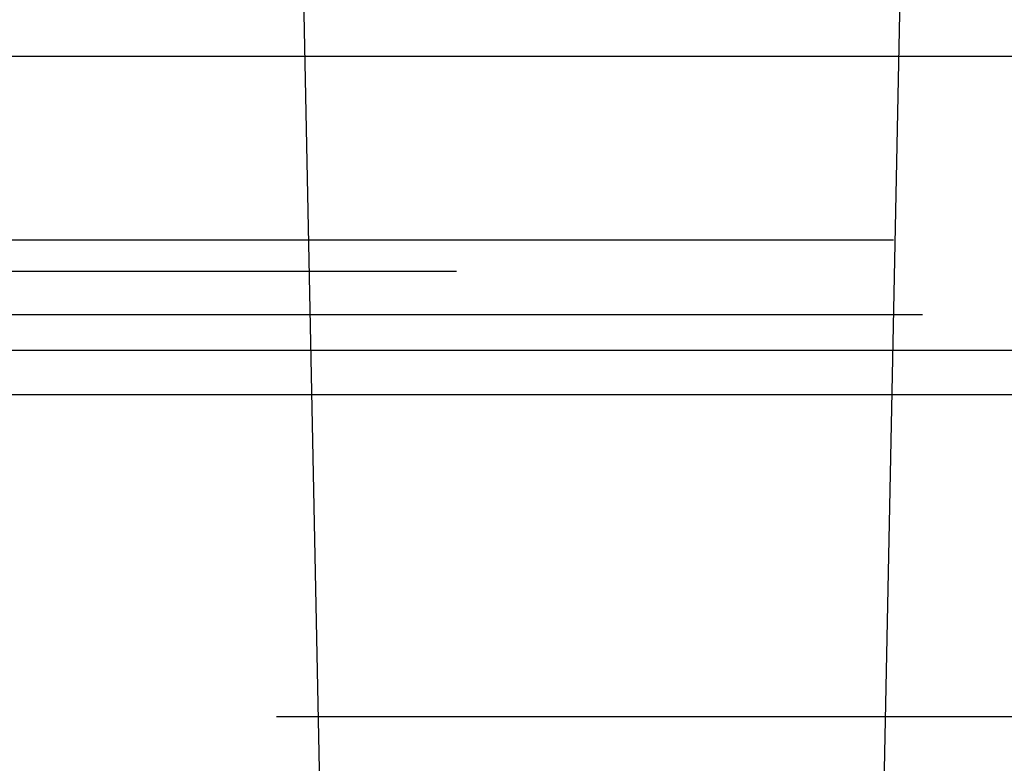
# Model space of a CAD drawing. Extents: x -59 to 572, y -572 to 1000.
# Drawn here: x 12 to 19, y -565 to -560 of the extents above; entities that cross this region are included whole.
import ezdxf

# ---------------------------------------------------------------- set-up
doc = ezdxf.new("R2010")
doc.units = 0
doc.header["$LTSCALE"] = 50
doc.linetypes.add('VERDECKT', pattern=[0.375, 0.25, -0.125])
doc.layers.get('0').update_dxf_attribs({"linetype": 'CONTINUOUS'})
doc.layers.add('STEMPEL', color=3, linetype='CONTINUOUS')

# ---------------------------------------------------------------- blocks, each defined once
blk = doc.blocks.new('A$C64256469')
at = {"color": 3, "linetype": 'CONTINUOUS'}
for p, q in [((60.67622, -56.67278), (60.67622, 56.67278)), ((62.69506, -53.89408), (62.69506, 53.89408))]:
    blk.add_line(p, q, dxfattribs=at)
at = {"color": 1, "linetype": 'VERDECKT'}
for p, q in [((62.15266, -53.5), (62.15266, 53.5)), ((61.9379, -50.5), (61.9379, 50.5)), ((62.45136, -50.3), (62.45136, 50.3)), ((65.21113, -23.48378), (65.21113, 23.48378)), ((70.05232, 18.09798), (48.9379, 18.52694)), ((68.6967, 14.37447), (48.9379, 13.97306))]:
    blk.add_line(p, q, dxfattribs=at)
blk.add_polyline3d([(63, 11.9145, 0), (63, 12.4918, 0), (63, 13.0616, 0), (63, 13.6235, 0), (63, 14.1773, 0), (63, 14.7224, 0), (63, 15.2587, 0), (63, 15.7858, 0), (63, 16.3034, 0), (63, 16.8112, 0), (63, 17.3089, 0), (63, 17.7961, 0), (63, 18.2726, 0), (63, 18.7381, 0), (63, 19.1923, 0)], dxfattribs=at)

msp = doc.modelspace()

# ---------------------------------------------------------------- block references
at = {"layer": 'STEMPEL', "rotation": 270}
msp.add_blockref('A$C64256469', (-0.1743, -499.8257), dxfattribs=at)

doc.saveas('drawing.dxf')
